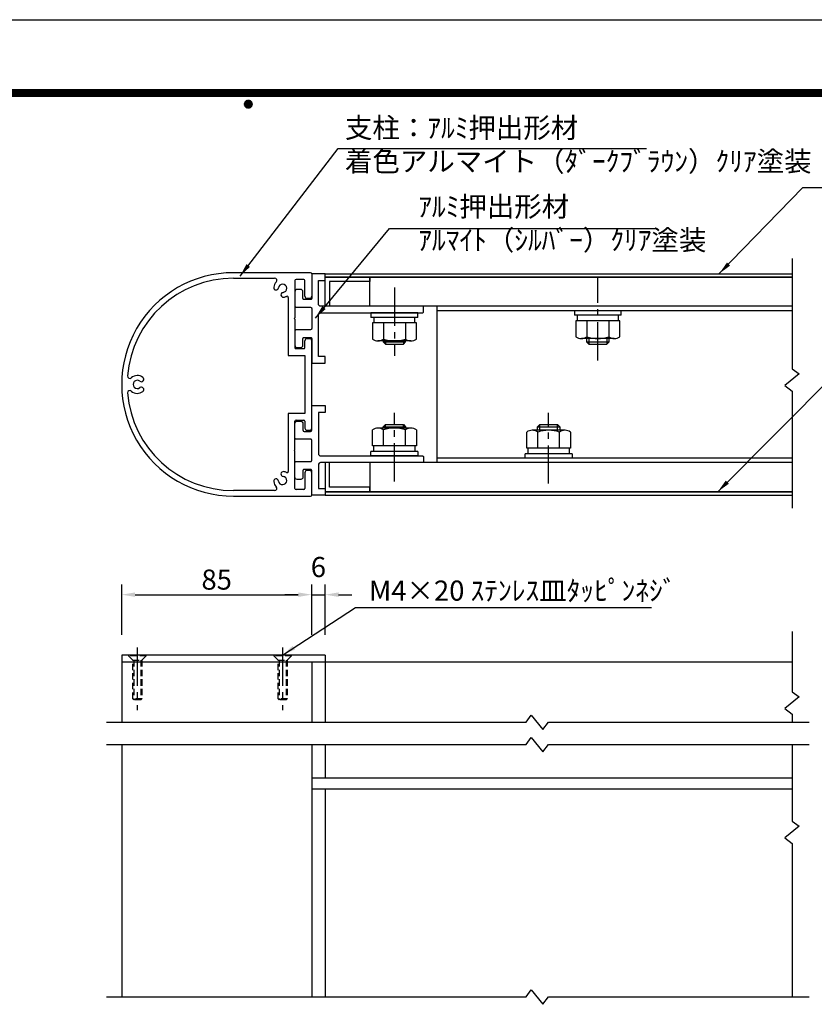
# Model space of a CAD drawing. Extents: x 0 to 8400, y 0 to 5940.
# Drawn here: x 3613 to 5983, y 3003 to 5940 of the extents above; entities that cross this region are included whole.
import ezdxf
from ezdxf.enums import TextEntityAlignment as Align

# ---------------------------------------------------------------- set-up
doc = ezdxf.new("R2010")
doc.units = 0
doc.header["$LTSCALE"] = 6
doc.linetypes.add('CENTER2', pattern=[28.575, 19.05, -3.175, 3.175, -3.175])
doc.linetypes.add('HIDDEN2', pattern=[4.7625, 3.175, -1.5875])
doc.layers.get('0').update_dxf_attribs({"linetype": 'CONTINUOUS'})
doc.layers.get('DEFPOINTS').update_dxf_attribs({"linetype": 'CONTINUOUS'})
for name, color, linetype in [('P001', 131, 'CONTINUOUS'), ('P901', 135, 'CONTINUOUS'), ('P_1CENTER', 2, 'CONTINUOUS'), ('P_2DIM', 6, 'CONTINUOUS'), ('P_3TEXT', 60, 'CONTINUOUS'), ('P_5DRAWFRAME', 104, 'CONTINUOUS')]:
    doc.layers.add(name, color=color, linetype=linetype)
doc.styles.add('BIGFONT', font='simplex.shx', dxfattribs={"bigfont": 'bigfont.shx'})
doc.dimstyles.new('DIMBIGFONT$0', dxfattribs={"dimtxt": 3, "dimasz": 2, "dimexe": 1.5, "dimexo": 3, "dimgap": 0.75, "dimtad": 1, "dimdec": 1, "dimdsep": 46, "dimtxsty": 'BIGFONT', "dimcen": 0, "dimclrt": 230, "dimadec": 0, "dimazin": 0, "dimtfac": 0.6, "dimtdec": 1, "dimtmove": 2, "dimatfit": 3, "dimldrblk": 'DOT', "dimfxl": 0, "dimtvp": 1, "dimtolj": 1, "dimarcsym": 0})
doc.dimstyles.new('DIMBIGFONT$7', dxfattribs={"dimtxt": 3, "dimasz": 2, "dimexe": 1.5, "dimexo": 3, "dimgap": 0.75, "dimtad": 1, "dimdec": 1, "dimdsep": 46, "dimtxsty": 'BIGFONT', "dimsah": 1, "dimcen": 0, "dimclrt": 230, "dimadec": 0, "dimazin": 0, "dimtfac": 0.6, "dimtdec": 1, "dimtofl": 0, "dimtmove": 0, "dimatfit": 3, "dimfxl": 0, "dimtvp": 1, "dimtolj": 1, "dimarcsym": 0})

# ---------------------------------------------------------------- blocks, each defined once
blk = doc.blocks.new('DFP3')
at = {"color": 0}
for p, q in [((21.5, 286.6), (408, 286.6)), ((21.5, 286.55), (408, 286.55)), ((21.5, 286.5), (408, 286.5)), ((21.5, 286.45), (408, 286.45)), ((21.5, 286.4), (408, 286.4)), ((408, 286.35), (21.5, 286.35)), ((21.5, 286.3), (408, 286.3)), ((408, 286.25), (21.5, 286.25)), ((21.5, 286.2), (408, 286.2)), ((408, 286.15), (21.5, 286.15)), ((21.5, 286.1), (408, 286.1)), ((21.5, 286.05), (408, 286.05)), ((21.5, 286), (408, 286)), ((21.5, 285.95), (408, 285.95)), ((21.5, 285.9), (408, 285.9)), ((21.5, 285.85), (408, 285.85)), ((21.5, 285.8), (408, 285.8)), ((21.5, 285.75), (408, 285.75)), ((21.5, 285.7), (408, 285.7)), ((408, 285.65), (21.5, 285.65)), ((21.5, 285.6), (408, 285.6)), ((214.15, 284.4), (214.75, 285)), ((214.15, 284.33), (214.82, 285)), ((214.15, 284.48), (214.67, 285)), ((214.16, 284.27), (214.88, 284.99)), ((214.17, 284.56), (214.59, 284.98)), ((214.18, 284.22), (214.93, 284.97)), ((214.2, 284.17), (214.98, 284.95)), ((214.22, 284.12), (215.03, 284.93)), ((214.22, 284.68), (214.47, 284.93)), ((214.25, 284.07), (215.08, 284.9)), ((214.42, 284.9), (215.25, 284.07)), ((214.47, 284.93), (215.28, 284.12)), ((214.52, 284.95), (215.3, 284.17)), ((214.57, 284.97), (215.32, 284.22)), ((214.62, 284.99), (215.34, 284.27)), ((214.68, 285), (215.35, 284.33)), ((214.75, 285), (215.35, 284.4)), ((214.83, 284.99), (215.34, 284.48)), ((214.92, 284.98), (215.33, 284.57)), ((215.04, 284.93), (215.28, 284.69)), ((214.15, 284.47), (214.82, 283.8)), ((214.15, 284.4), (214.75, 283.8)), ((214.15, 284.32), (214.67, 283.8)), ((214.16, 284.53), (214.88, 283.81)), ((214.17, 284.24), (214.59, 283.82)), ((214.18, 284.58), (214.93, 283.83)), ((214.2, 284.63), (214.98, 283.85)), ((214.22, 284.68), (215.03, 283.87)), ((214.22, 284.12), (214.47, 283.87)), ((214.25, 284.73), (215.08, 283.9)), ((214.28, 284.03), (215.12, 284.87)), ((214.28, 284.77), (215.12, 283.93)), ((214.31, 283.99), (215.16, 284.84)), ((214.31, 284.81), (215.16, 283.96)), ((214.34, 284.84), (215.19, 283.99)), ((214.34, 283.96), (215.19, 284.81)), ((214.38, 284.87), (215.22, 284.03)), ((214.38, 283.93), (215.22, 284.77)), ((214.42, 283.9), (215.25, 284.73)), ((214.47, 283.87), (215.28, 284.68)), ((214.52, 283.85), (215.3, 284.63)), ((214.57, 283.83), (215.32, 284.58)), ((214.62, 283.81), (215.34, 284.53)), ((214.68, 283.8), (215.35, 284.47)), ((214.75, 283.8), (215.35, 284.4)), ((214.83, 283.81), (215.34, 284.32)), ((214.92, 283.82), (215.33, 284.23)), ((215.04, 283.87), (215.28, 284.11))]:
    blk.add_line(p, q, dxfattribs=at)
at = {"layer": 'DEFPOINTS', "color": 0}
blk.add_line((0, 297), (420, 297), dxfattribs=at)
at = {"color": 83, "style": 'BIGFONT'}
for tag, height, p in [('PROJECT1', 4, (283.38, 25.6)), ('DATE', 3, (344.68, 25.84)), ('SCALE', 3, (379.68, 25.84)), ('PROJECT2', 4, (284.2, 17.84)), ('PROJECT3', 4, (284.2, 10.57)), ('DWGNO', 3, (358.68, 10.57))]:
    blk.add_attdef(tag, text='', height=height, dxfattribs=at).set_placement(p, align=Align.BOTTOM_CENTER)
at = {"color": 83, "style": 'BIGFONT', "flags": 8}
for tag, p in [('REV04', (27.26, 27.96)), ('REV03', (27.26, 22.49)), ('REV02', (27.26, 16.49)), ('REV01', (27.26, 11.3))]:
    blk.add_attdef(tag, text='', height=2, dxfattribs=at).set_placement(p, align=Align.BOTTOM_LEFT)
for tag, p in [('R4D', (93.12, 27.96)), ('R4C', (102.25, 27.96)), ('R4A', (111.37, 27.96)), ('R3D', (93.12, 22.49)), ('R3C', (102.25, 22.49)), ('R3A', (111.37, 22.49)), ('R2D', (93.12, 16.49)), ('R2C', (102.25, 16.49)), ('R2A', (111.37, 16.49)), ('R1D', (93.12, 11.3)), ('R1C', (102.25, 11.3)), ('R1A', (111.37, 11.3))]:
    blk.add_attdef(tag, text='', height=2, dxfattribs=at).set_placement(p, align=Align.BOTTOM_CENTER)
at = {"color": 0, "style": 'BIGFONT', "flags": 2}
blk.add_attdef('FILENAME', (116.56, 10.92), '', height=1, dxfattribs=at)
blk = doc.blocks.new('*D13')
at = {"layer": 'DEFPOINTS', "color": 0}
for p in [(4483.9, 4224.8), (3917.3, 4044.9), (4483.9, 4044.9)]:
    blk.add_point(p, dxfattribs=at)
at = {"layer": 'P_2DIM', "color": 0, "lineweight": -2}
for p, q in [((3917.3, 4104.9), (3917.3, 4254.8)), ((4483.9, 4104.9), (4483.9, 4254.8)), ((3957.3, 4224.8), (4443.9, 4224.8))]:
    blk.add_line(p, q, dxfattribs=at)
at = {"layer": 'P_2DIM', "color": 0}
for points in [[(3957.3, 4231.5), (3957.3, 4218.1), (3917.3, 4224.8)], [(4443.9, 4231.5), (4443.9, 4218.1), (4483.9, 4224.8)]]:
    blk.add_solid(points, dxfattribs=at)
at = {"layer": 'P_2DIM', "color": 230, "insert": (4200.6, 4269.8), "char_height": 60, "attachment_point": 5, "style": 'BIGFONT'}
blk.add_mtext('\\A1;85', dxfattribs=at)
blk = doc.blocks.new('_DOT')
at = {"color": 0, "linetype": 'ByBlock'}
blk.add_line((-0.5, 0), (-1, 0), dxfattribs=at)
at = {"color": 0, "linetype": 'ByBlock', "const_width": 0.5}
blk.add_lwpolyline([(-0.25, 0, 1), (0.25, 0, 1)], format="xyb", close=True, dxfattribs=at)
blk = doc.blocks.new('*D6')
at = {"layer": 'DEFPOINTS', "color": 0}
for p in [(4523.9, 4224.8), (4483.9, 4044.9), (4523.9, 4044.9)]:
    blk.add_point(p, dxfattribs=at)
at = {"layer": 'P_2DIM', "color": 0, "lineweight": -2}
for p, q in [((4483.9, 4104.9), (4483.9, 4254.8)), ((4523.9, 4104.9), (4523.9, 4254.8)), ((4443.9, 4224.8), (4403.9, 4224.8)), ((4483.9, 4224.8), (4523.9, 4224.8)), ((4563.9, 4224.8), (4603.9, 4224.8))]:
    blk.add_line(p, q, dxfattribs=at)
at = {"layer": 'P_2DIM', "color": 0}
for points in [[(4443.9, 4231.5), (4443.9, 4218.1), (4483.9, 4224.8)], [(4563.9, 4231.5), (4563.9, 4218.1), (4523.9, 4224.8)]]:
    blk.add_solid(points, dxfattribs=at)
at = {"layer": 'P_2DIM', "color": 230, "insert": (4503.9, 4307.3), "char_height": 60, "attachment_point": 5, "style": 'BIGFONT'}
blk.add_mtext('\\A1;6', dxfattribs=at)

msp = doc.modelspace()

# ---------------------------------------------------------------- linework, layer by layer
at = {"layer": 'P001'}
for p, q in [((4480.59, 5185.32), (4250.59, 5185.32)), ((4483.92, 5181.99), (4483.92, 5115.34)), ((4523.92, 5182.01), (5917.26, 5182.01)), ((5917.26, 5172.01), (4523.92, 5172.01)), ((4657.26, 5172.01), (5917.26, 5172.01)), ((4657.26, 5085.34), (4657.26, 5172.01)), ((4250.59, 5168.66), (4373.45, 5168.66)), ((4433.92, 5162.01), (4433.92, 5050.68)), ((4460.59, 5165.34), (4437.26, 5165.34)), ((4463.92, 5115.34), (4463.92, 5162.01)), ((4413.92, 5111.78), (4413.92, 4938.68)), ((4477.26, 5108.68), (4470.59, 5108.68)), ((5917.26, 5085.34), (4657.26, 5085.34)), ((4857.26, 5085.34), (4857.26, 4618.68)), ((4857.26, 5085.34), (4857.26, 4618.68)), ((5917.26, 5085.34), (4857.26, 5085.34)), ((4800.59, 5065.34), (4660.59, 5065.34)), ((4660.59, 5065.34), (4660.59, 5052.01)), ((4800.59, 5052.01), (4660.59, 5052.01)), ((4669.26, 5052.01), (4669.26, 5035.34)), ((4791.92, 5035.34), (4791.92, 5052.01)), ((4800.59, 5052.01), (4800.59, 5065.34)), ((5917.26, 5072.01), (4857.26, 5072.01)), ((5407.26, 5072.01), (5267.26, 5072.01)), ((5267.26, 5072.01), (5267.26, 5058.68)), ((5407.26, 5058.68), (5267.26, 5058.68)), ((5275.92, 5058.68), (5275.92, 5042.01)), ((5398.59, 5042.01), (5398.59, 5058.68)), ((5407.26, 5058.68), (5407.26, 5072.01)), ((4433.92, 5050.68), (4431.92, 5048.68)), ((4431.92, 5048.68), (4433.92, 5046.68)), ((4433.92, 5046.68), (4433.92, 4962.01)), ((4796.02, 5035.34), (4665.16, 5035.34)), ((4665.16, 5035.34), (4665.16, 4987.34)), ((4697.87, 5035.34), (4697.87, 4987.34)), ((4763.31, 5035.34), (4763.31, 4987.34)), ((4796.02, 4987.34), (4796.02, 5035.34)), ((5271.82, 5042.01), (5271.82, 4994.01)), ((5402.69, 5042.01), (5271.82, 5042.01)), ((5304.54, 5042.01), (5304.54, 4994.01)), ((5369.97, 5042.01), (5369.97, 4994.01)), ((5402.69, 4994.01), (5402.69, 5042.01)), ((4463.92, 4962.01), (4463.92, 4982.01)), ((4470.59, 4988.68), (4477.26, 4988.68)), ((4483.92, 4722.01), (4483.92, 4982.01)), ((4779.66, 4982.01), (4681.51, 4982.01)), ((4697.26, 4982.01), (4697.26, 4978.68)), ((4697.26, 4978.68), (4703.92, 4972.01)), ((4703.92, 4972.01), (4757.26, 4972.01)), ((4757.26, 4972.01), (4763.92, 4978.68)), ((4763.92, 4978.68), (4763.92, 4982.01)), ((5386.33, 4988.68), (5288.18, 4988.68)), ((5303.92, 4988.68), (5303.92, 4978.68)), ((5303.92, 4978.68), (5310.59, 4972.01)), ((5310.59, 4972.01), (5363.92, 4972.01)), ((5363.92, 4972.01), (5370.59, 4978.68)), ((5370.59, 4978.68), (5370.59, 4988.68)), ((4413.92, 4938.68), (4463.92, 4938.68)), ((4437.26, 4958.68), (4460.59, 4958.68)), ((4463.92, 4938.68), (4463.92, 4765.34)), ((4463.92, 4765.34), (4413.92, 4765.34)), ((4413.92, 4765.34), (4413.92, 4592.2)), ((4433.92, 4657.34), (4433.92, 4742.01)), ((4437.26, 4745.34), (4460.59, 4745.34)), ((4463.92, 4742.01), (4463.92, 4722.01)), ((4697.26, 4725.34), (4703.92, 4732.01)), ((4703.92, 4732.01), (4757.26, 4732.01)), ((4757.26, 4732.01), (4763.92, 4725.34)), ((5157.26, 4725.34), (5163.92, 4732.01)), ((5163.92, 4732.01), (5217.26, 4732.01)), ((5217.26, 4732.01), (5223.92, 4725.34)), ((4470.59, 4715.34), (4477.26, 4715.34)), ((4665.16, 4668.68), (4665.16, 4716.68)), ((4779.66, 4722.01), (4681.51, 4722.01)), ((4697.26, 4722.01), (4697.26, 4725.34)), ((4697.87, 4668.68), (4697.87, 4716.68)), ((4763.31, 4668.68), (4763.31, 4716.68)), ((4763.92, 4725.34), (4763.92, 4722.01)), ((4796.02, 4716.68), (4796.02, 4668.68)), ((5125.16, 4662.01), (5125.16, 4710.01)), ((5239.66, 4715.34), (5141.51, 4715.34)), ((5157.26, 4715.34), (5157.26, 4725.34)), ((5157.87, 4662.01), (5157.87, 4710.01)), ((5223.31, 4662.01), (5223.31, 4710.01)), ((5223.92, 4725.34), (5223.92, 4715.34)), ((5256.02, 4710.01), (5256.02, 4662.01)), ((4431.92, 4655.34), (4433.92, 4657.34)), ((4433.92, 4653.34), (4431.92, 4655.34)), ((4433.92, 4542.01), (4433.92, 4653.34)), ((4800.59, 4652.01), (4660.59, 4652.01)), ((4660.59, 4638.68), (4660.59, 4652.01)), ((4796.02, 4668.68), (4665.16, 4668.68)), ((4669.26, 4652.01), (4669.26, 4668.68)), ((4791.92, 4668.68), (4791.92, 4652.01)), ((4800.59, 4652.01), (4800.59, 4638.68)), ((5260.59, 4645.34), (5120.59, 4645.34)), ((5120.59, 4632.01), (5120.59, 4645.34)), ((5256.02, 4662.01), (5125.16, 4662.01)), ((5129.26, 4645.34), (5129.26, 4662.01)), ((5251.92, 4662.01), (5251.92, 4645.34)), ((5260.59, 4645.34), (5260.59, 4632.01)), ((5917.26, 4618.68), (4657.26, 4618.68)), ((4657.26, 4618.68), (4657.26, 4532.01)), ((4800.59, 4638.68), (4660.59, 4638.68)), ((5917.26, 4632.01), (4857.26, 4632.01)), ((5917.26, 4618.68), (4857.26, 4618.68)), ((5260.59, 4632.01), (5120.59, 4632.01)), ((4463.92, 4588.68), (4463.92, 4542.01)), ((4477.26, 4595.34), (4470.59, 4595.34)), ((4483.92, 4522.01), (4483.92, 4588.68)), ((4373.44, 4535.34), (4250.65, 4535.32)), ((4460.59, 4538.68), (4437.26, 4538.68)), ((5917.26, 4532.01), (4523.92, 4532.01)), ((4657.26, 4532.01), (5917.26, 4532.01)), ((4250.65, 4518.66), (4480.59, 4518.68)), ((4523.92, 4522.01), (5917.26, 4522.01)), ((4523.92, 4044.87), (3917.26, 4044.87)), ((3917.26, 4044.87), (3917.26, 4024.87)), ((3917.26, 4024.87), (4523.92, 4024.87)), ((3917.26, 4024.87), (3917.26, 3844.87)), ((4483.92, 4024.87), (5917.26, 4024.87)), ((4483.92, 4024.87), (4483.92, 3844.87)), ((4483.92, 4024.87), (4483.92, 3844.87)), ((4523.92, 4044.87), (4523.92, 3844.87)), ((3917.26, 3778.21), (3917.26, 3024.87)), ((4483.92, 3778.21), (4483.92, 3024.87)), ((4483.92, 3778.21), (4483.92, 3678.21)), ((4523.92, 3778.21), (4523.92, 3678.21)), ((4483.92, 3678.21), (5917.26, 3678.21)), ((5917.26, 3644.87), (4483.92, 3644.87)), ((5917.26, 3644.87), (4483.92, 3644.87)), ((4523.92, 3644.87), (4523.92, 3024.87))]:
    msp.add_line(p, q, dxfattribs=at)
for points in [[(4817.26, 5082.01, 0.4142136), (4813.92, 5085.34), (4510.59, 5085.34, -0.4142136), (4503.92, 5092.01), (4503.92, 5162.01), (4523.92, 5162.01), (4523.92, 5182.01), (4483.92, 5182.01), (4483.92, 5108.69, -0.4142136), (4480.59, 5105.35), (4461.26, 5105.35, -0.4142136), (4457.92, 5108.69), (4457.92, 5128.69, 0.4142136), (4451.26, 5135.35), (4440.59, 5135.35, 0.4142136), (4433.92, 5128.69), (4433.92, 5085.35, 0.4142136), (4437.26, 5082.02), (4480.59, 5082.02, -0.4142136), (4483.92, 5078.69), (4483.92, 5018.67, -0.4142136), (4480.59, 5015.33), (4437.26, 5015.33, 0.4142136), (4433.92, 5012), (4433.92, 4968.67, 0.4142136), (4440.59, 4962), (4451.26, 4962, 0.4142136), (4457.92, 4968.67), (4457.92, 4988.67, -0.4142136), (4461.26, 4992), (4480.59, 4992, -0.4142136), (4483.92, 4988.67), (4483.92, 4915.34), (4523.92, 4915.34), (4523.92, 4935.34), (4503.92, 4935.34), (4503.92, 5058.68, -0.4142136), (4510.59, 5065.34), (4728.59, 5065.34), (4730.59, 5067.34), (4732.59, 5065.34), (4813.92, 5065.34, 0.4142136), (4817.26, 5068.68)], [(4817.26, 4622.01, -0.4142136), (4813.92, 4618.68), (4510.59, 4618.68, 0.4142136), (4503.92, 4612.01), (4503.92, 4542.01), (4523.92, 4542.01), (4523.92, 4522.01), (4483.92, 4522.01), (4483.92, 4595.33, 0.4142136), (4480.59, 4598.67), (4461.26, 4598.67, 0.4142136), (4457.92, 4595.33), (4457.92, 4575.33, -0.4142136), (4451.26, 4568.67), (4440.59, 4568.67, -0.4142136), (4433.92, 4575.33), (4433.92, 4618.67, -0.4142136), (4437.26, 4622), (4480.59, 4622, 0.4142136), (4483.92, 4625.33), (4483.92, 4685.35, 0.4142136), (4480.59, 4688.69), (4437.26, 4688.69, -0.4142136), (4433.92, 4692.02), (4433.92, 4735.35, -0.4142136), (4440.59, 4742.02), (4451.26, 4742.02, -0.4142136), (4457.92, 4735.35), (4457.92, 4715.35, 0.4142136), (4461.26, 4712.02), (4480.59, 4712.02, 0.4142136), (4483.92, 4715.35), (4483.92, 4788.68), (4523.92, 4788.68), (4523.92, 4768.68), (4503.92, 4768.68), (4503.92, 4645.34, 0.4142136), (4510.59, 4638.68), (4728.59, 4638.68), (4730.59, 4636.68), (4732.59, 4638.68), (4813.92, 4638.68, -0.4142136), (4817.26, 4635.34)]]:
    msp.add_lwpolyline(points, format="xyb", close=True, dxfattribs=at)
for points in [[(4523.92, 5172.01), (4657.26, 5172.01), (4657.26, 5158.68), (4537.26, 5158.68), (4537.26, 5085.34), (4523.92, 5085.34)], [(4523.92, 4532.01), (4657.26, 4532.01), (4657.26, 4545.34), (4537.26, 4545.34), (4537.26, 4618.68), (4523.92, 4618.68)]]:
    msp.add_lwpolyline(points, close=True, dxfattribs=at)
for centre, radius, start, end in [((4250.59, 4851.99), 333.33, 90, 270.00993), ((4480.59, 5181.99), 3.33, 0, 90), ((4250.59, 4851.99), 316.67, 90, 175.42351), ((4377.88, 5140.89), 7.17, 173.43717, 353.43717), ((4397.26, 5138.66), 26.67, 135.57302, 173.43717), ((4373.45, 5161.99), 6.67, 315.57302, 90), ((4397.26, 5138.66), 12.33, 276.56283, 173.43717), ((4437.26, 5162.01), 3.33, 90, 180), ((4460.59, 5162.01), 3.33, 0, 90), ((4399.48, 5119.28), 7.17, 96.56283, 276.56283), ((4397.26, 5138.66), 26.67, 276.56283, 296.38842), ((4410.59, 5111.78), 3.33, 0, 116.38842), ((4470.59, 5115.34), 6.67, 180, 270), ((4477.26, 5115.34), 6.67, 270, 0), ((5288.18, 5016.43), 27.75, 233.88464, 306.11536), ((5337.26, 5091.69), 103.01, 251.48256, 288.51744), ((5386.33, 5016.43), 27.75, 233.88464, 306.11536), ((4470.59, 4982.01), 6.67, 90, 180), ((4477.26, 4982.01), 6.67, 0, 90), ((4681.51, 5009.76), 27.75, 233.88464, 306.11536), ((4730.59, 5085.02), 103.01, 251.48256, 288.51744), ((4779.66, 5009.76), 27.75, 233.88464, 306.11536), ((4437.26, 4962.01), 3.33, 180, 270), ((4460.59, 4962.01), 3.33, 270, 0), ((3941.58, 4876.73), 6.67, 175.42351, 312.09399), ((3963.92, 4851.99), 26.67, 51.56283, 132.09399), ((3963.92, 4851.99), 12.33, 51.56283, 308.43717), ((3976.04, 4867.26), 7.17, 231.56283, 51.56283), ((3941.58, 4827.26), 6.67, 47.90601, 184.57649), ((4250.59, 4851.99), 316.67, 184.57649, 270.01113), ((3963.92, 4851.99), 26.67, 227.90601, 308.43717), ((3976.04, 4836.72), 7.17, 308.43717, 128.43717), ((4437.26, 4742.01), 3.33, 90, 180), ((4460.59, 4742.01), 3.33, 0, 90), ((4470.59, 4722.01), 6.67, 180, 270), ((4477.26, 4722.01), 6.67, 270, 0), ((4681.51, 4694.26), 27.75, 53.88464, 126.11536), ((4730.59, 4619), 103.01, 71.48256, 108.51744), ((4779.66, 4694.26), 27.75, 53.88464, 126.11536), ((5141.51, 4687.59), 27.75, 53.88464, 126.11536), ((5190.59, 4612.33), 103.01, 71.48256, 108.51744), ((5239.66, 4687.59), 27.75, 53.88464, 126.11536), ((4399.48, 4584.7), 7.17, 83.43717, 263.43717), ((4397.26, 4565.32), 26.67, 63.61158, 83.43717), ((4410.59, 4592.2), 3.33, 243.61158, 0), ((4470.59, 4588.68), 6.67, 90, 180), ((4477.26, 4588.68), 6.67, 0, 90), ((4377.88, 4563.09), 7.17, 6.56283, 186.56283), ((4397.26, 4565.32), 26.67, 186.56283, 224.39863), ((4397.26, 4565.32), 12.33, 186.56283, 83.43717), ((4373.44, 4542), 6.67, 270.0055, 44.39863), ((4437.26, 4542.01), 3.33, 180, 270), ((4460.59, 4542.01), 3.33, 270, 0), ((4480.59, 4522.01), 3.33, 270.00496, 0)]:
    msp.add_arc(centre, radius, start, end, dxfattribs=at)
at = {"layer": 'P901'}
for p, q in [((4697.26, 4978.68), (4763.92, 4978.68)), ((4703.92, 4982.01), (4703.92, 4972.01)), ((4757.26, 4982.01), (4757.26, 4972.01)), ((5303.92, 4978.68), (5370.59, 4978.68)), ((5310.59, 4988.68), (5310.59, 4972.01)), ((5363.92, 4988.68), (5363.92, 4972.01)), ((4703.92, 4722.01), (4703.92, 4732.01)), ((4757.26, 4722.01), (4757.26, 4732.01)), ((5163.92, 4715.34), (5163.92, 4732.01)), ((5217.26, 4715.34), (5217.26, 4732.01)), ((4697.26, 4725.34), (4763.92, 4725.34)), ((5157.26, 4725.34), (5223.92, 4725.34))]:
    msp.add_line(p, q, dxfattribs=at)
at = {"layer": 'P_1CENTER'}
for p, q in [((5917.26, 5227.43), (5917.26, 4898.7)), ((5937.98, 4883.67), (5895.27, 4848.82)), ((5917.26, 4898.7), (5937.98, 4883.67)), ((5895.27, 4848.82), (5917.26, 4832.03)), ((5917.26, 4832.03), (5917.26, 4482.75)), ((5917.26, 4115.42), (5917.26, 3935)), ((5937.98, 3919.97), (5895.27, 3885.12)), ((5917.26, 3935), (5937.98, 3919.97)), ((5895.27, 3885.12), (5917.26, 3868.34)), ((5123.09, 3844.87), (5138.12, 3865.6)), ((5138.12, 3865.6), (5172.97, 3822.89)), ((5917.26, 3868.34), (5917.26, 3844.87)), ((3872.22, 3844.87), (5123.09, 3844.87)), ((5172.97, 3822.89), (5189.75, 3844.87)), ((5189.75, 3844.87), (5967.69, 3844.87)), ((5123.09, 3778.21), (5138.12, 3798.93)), ((5138.12, 3798.93), (5172.97, 3756.22)), ((3872.22, 3778.21), (5123.09, 3778.21)), ((5172.97, 3756.22), (5189.75, 3778.21)), ((5189.75, 3778.21), (5967.69, 3778.21)), ((5917.26, 3778.21), (5917.26, 3549.54)), ((5937.98, 3534.51), (5895.27, 3499.66)), ((5917.26, 3549.54), (5937.98, 3534.51)), ((5895.27, 3499.66), (5917.26, 3482.88)), ((5917.26, 3482.88), (5917.26, 3024.87)), ((5123.09, 3024.87), (5138.12, 3045.6)), ((5138.12, 3045.6), (5172.97, 3002.89)), ((3872.22, 3024.87), (5123.09, 3024.87)), ((5172.97, 3002.89), (5189.75, 3024.87)), ((5189.75, 3024.87), (5967.69, 3024.87))]:
    msp.add_line(p, q, dxfattribs=at)
at = {"layer": 'P_1CENTER', "linetype": 'CENTER2'}
for p, q in [((5337.26, 4923.79), (5337.26, 5169.71)), ((4730.59, 5141.35), (4730.59, 4937.23)), ((4730.59, 4562.67), (4730.59, 4766.79)), ((5190.59, 4556), (5190.59, 4767.51)), ((3963.92, 4067.01), (3963.92, 3880.65)), ((4397.26, 4067.01), (4397.26, 3880.65))]:
    msp.add_line(p, q, dxfattribs=at)
at = {"layer": 'P_1CENTER', "linetype": 'HIDDEN2'}
for p, q in [((3937.26, 4044.87), (3937.26, 4042.87)), ((3990.59, 4044.87), (3937.26, 4044.87)), ((3990.59, 4042.87), (3937.26, 4042.87)), ((3937.26, 4042.87), (3950.59, 4029.54)), ((3950.59, 3914.21), (3950.59, 4029.54)), ((3950.59, 4029.54), (3977.26, 4029.54)), ((3953.26, 4029.54), (3953.26, 3911.54)), ((3974.59, 4029.54), (3974.59, 3911.54)), ((3977.26, 4029.54), (3990.59, 4042.87)), ((3977.26, 4029.54), (3977.26, 3914.21)), ((3990.59, 4042.87), (3990.59, 4044.87)), ((4423.92, 4044.87), (4370.59, 4044.87)), ((4370.59, 4044.87), (4370.59, 4042.87)), ((4423.92, 4042.87), (4370.59, 4042.87)), ((4370.59, 4042.87), (4383.92, 4029.54)), ((4383.92, 3914.21), (4383.92, 4029.54)), ((4383.92, 4029.54), (4410.59, 4029.54)), ((4386.59, 4029.54), (4386.59, 3911.54)), ((4407.92, 4029.54), (4407.92, 3911.54)), ((4410.59, 4029.54), (4423.92, 4042.87)), ((4410.59, 4029.54), (4410.59, 3914.21)), ((4423.92, 4042.87), (4423.92, 4044.87)), ((3977.26, 3914.21), (3950.59, 3914.21)), ((3953.26, 3911.54), (3950.59, 3914.21)), ((3974.59, 3911.54), (3953.26, 3911.54)), ((3977.26, 3914.21), (3974.59, 3911.54)), ((4410.59, 3914.21), (4383.92, 3914.21)), ((4386.59, 3911.54), (4383.92, 3914.21)), ((4407.92, 3911.54), (4386.59, 3911.54)), ((4410.59, 3914.21), (4407.92, 3911.54))]:
    msp.add_line(p, q, dxfattribs=at)

# ---------------------------------------------------------------- block references
at = {"layer": 'P_5DRAWFRAME', "xscale": 20, "yscale": 20, "zscale": 20}
msp.add_blockref('DFP3', (0, 0), dxfattribs=at)

# ---------------------------------------------------------------- texts
at = {"layer": 'P_3TEXT', "char_height": 60, "attachment_point": 4, "style": 'BIGFONT'}
for s, insert in [('支柱：ｱﾙﾐ押出形材\\P着色アルマイト（ﾀﾞｰｸﾌﾞﾗｳﾝ）ｸﾘｱ塗装', (4583.11, 5559.76)), ('ｱﾙﾐ押出形材\\Pｱﾙﾏｲﾄ（ｼﾙﾊﾞｰ）ｸﾘｱ塗装', (4801.59, 5324.87)), ('M4×20 ｽﾃﾝﾚｽ皿ﾀｯﾋﾟﾝﾈｼﾞ', (4654.81, 4229.14))]:
    msp.add_mtext(s, dxfattribs=dict(at, insert=insert))

# ---------------------------------------------------------------- dimensions: what is measured, and where the dimension line sits
at = {"layer": 'P_2DIM'}
for base, p1, p2, picture, middle in [((4523.92, 4224.8), (4483.92, 4044.87), (4523.92, 4044.87), '*D6', (4503.92, 4307.3)), ((4483.92, 4224.8), (3917.26, 4044.87), (4483.92, 4044.87), '*D13', (4200.59, 4269.8))]:
    dim = msp.add_linear_dim(base=base, p1=p1, p2=p2, dimstyle='DIMBIGFONT$0', override={"dimscale": 20, "dimlfac": 0.15}, dxfattribs=at)
    dim.commit()
    dim.dimension.update_dxf_attribs({"geometry": picture, "text_midpoint": middle})

# ---------------------------------------------------------------- leaders
at = {"layer": 'P_2DIM', "annotation_type": 0, "has_hookline": 1, "hookline_direction": 0}
for points, text_width in [([(4270.18, 5174.97), (4563.23, 5555.74), (4603.23, 5555.74)], 864.57), ([(5699.3, 5182.4), (5948.18, 5439.69), (5988.18, 5439.69)], 1008.57), ([(4494.83, 5050.08), (4716.43, 5317.4), (4756.43, 5317.4)], 744), ([(5695.05, 4532.01), (6045.22, 4883.79), (6085.22, 4883.79)], 852.57), ([(4397.26, 4044.87), (4614.81, 4187.04), (4654.81, 4187.04)], 828)]:
    msp.add_leader(points, dimstyle='DIMBIGFONT$7', override={"dimscale": 20}, dxfattribs=dict(at, text_width=text_width))

doc.saveas('drawing.dxf')
